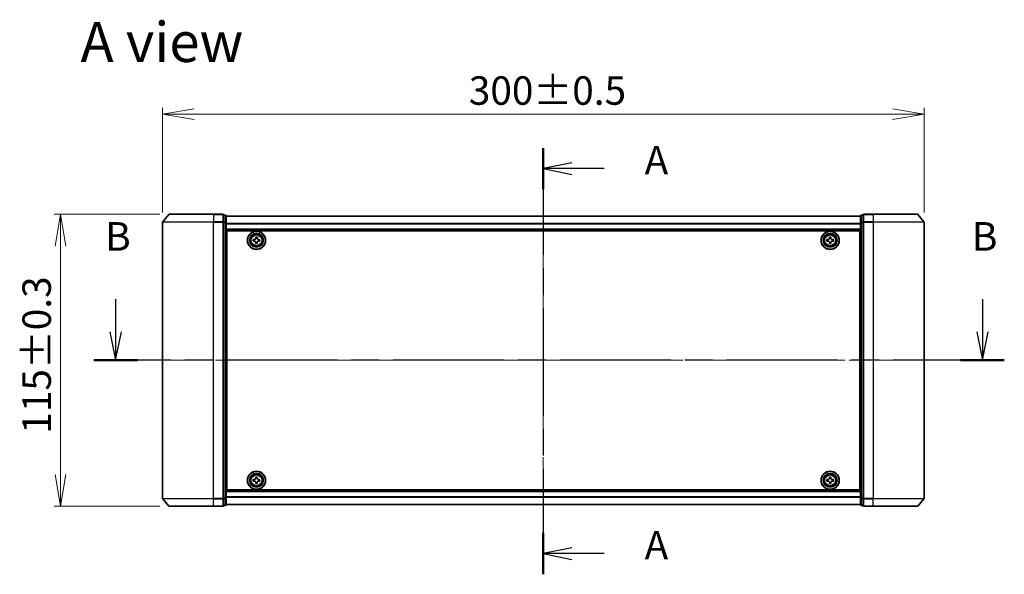
# Model space of a CAD drawing. Units: millimetres. Extents: x 36 to 7525, y 20 to 1284.
# Drawn here: x 1499 to 1887, y 560 to 779 of the extents above; entities that cross this region are included whole.
import ezdxf

# ---------------------------------------------------------------- set-up
doc = ezdxf.new("R2010")
doc.units = ezdxf.units.MM
doc.header["$LTSCALE"] = 2.5
doc.linetypes.add('CHAIN', pattern=[0.3543, 0.2362, -0.0295, 0.0591, -0.0295])
doc.layers.get('Defpoints').update_dxf_attribs({"lineweight": 25})
for name, color, linetype, lineweight in [('Centerline (ISO)', 131, 'Continuous', 18), ('Dimension (ISO)', 7, 'Continuous', 18), ('Section Line (ISO)', 7, 'CHAIN', 25), ('Symbol (ISO)', 7, 'Continuous', 18), ('Visible (ISO)', 7, 'Continuous', 35), ('Visible Narrow (ISO)', 7, 'Continuous', 25)]:
    doc.layers.add(name, color=color, linetype=linetype, lineweight=lineweight)
doc.styles.add('Note Text (TK)', font='MS PGothic.ttf')
doc.dimstyles.new('Default - Method 1b (TK)', dxfattribs={"dimscale": 2.5, "dimtxt": 2.5, "dimasz": 2.5, "dimexe": 1, "dimexo": 1.5, "dimgap": 1, "dimtad": 1, "dimdsep": 46, "dimtxsty": 'Note Text (TK)', "dimblk": 'OPEN', "dimcen": 0.09, "dimdle": 5, "dimclrd": 100, "dimclre": 100, "dimclrt": 7, "dimadec": 1, "dimazin": 1, "dimtfac": 1, "dimtmove": 0, "dimatfit": 3, "dimldrblk": 'OPEN', "dimfxl": 1, "dimtolj": 1, "dimlwd": -1, "dimlwe": -1, "dimarcsym": 0})

# ---------------------------------------------------------------- blocks, each defined once
blk = doc.blocks.new('2dTransSection0')
at = {"layer": 'Section Line (ISO)', "linetype": 'Continuous'}
for p, q in [((128.565, 152.177), (128.565, 149.322)), ((204.445, 152.177), (204.445, 149.322)), ((128.065, 149.322), (128.565, 146.822)), ((128.565, 149.322), (128.565, 146.822)), ((128.565, 146.822), (129.065, 149.322)), ((203.945, 149.322), (204.445, 146.822)), ((204.445, 149.322), (204.445, 146.822)), ((204.445, 146.822), (204.945, 149.322))]:
    blk.add_line(p, q, dxfattribs=at)
at = {"layer": 'Section Line (ISO)', "linetype": 'CHAIN', "ltscale": 16.474623}
blk.add_line((206.364, 146.822), (126.646, 146.822), dxfattribs=at)
at = {"layer": 'Section Line (ISO)', "linetype": 'Continuous', "lineweight": 50}
for p, q in [((130.483, 146.822), (126.646, 146.822)), ((206.364, 146.822), (202.527, 146.822))]:
    blk.add_line(p, q, dxfattribs=at)
at = {"layer": 'Section Line (ISO)', "char_height": 2.5, "attachment_point": 7, "style": 'Note Text (TK)'}
for insert in [(127.645, 155.633), (203.526, 155.633)]:
    blk.add_mtext('B', dxfattribs=dict(at, insert=insert))
blk = doc.blocks.new('2dTransSection1')
at = {"layer": 'Section Line (ISO)', "linetype": 'CHAIN', "ltscale": 15.846662}
blk.add_line((166.007, 165.398), (166.007, 128.097), dxfattribs=at)
at = {"layer": 'Section Line (ISO)', "linetype": 'Continuous', "lineweight": 50}
for p, q in [((166.007, 165.398), (166.007, 161.784)), ((166.007, 131.711), (166.007, 128.097))]:
    blk.add_line(p, q, dxfattribs=at)
at = {"layer": 'Section Line (ISO)', "linetype": 'Continuous'}
for p, q in [((168.507, 164.091), (166.007, 163.591)), ((168.507, 163.591), (166.007, 163.591)), ((166.007, 163.591), (168.507, 163.091)), ((171.324, 163.591), (168.507, 163.591)), ((168.507, 130.404), (166.007, 129.904)), ((168.507, 129.904), (166.007, 129.904)), ((166.007, 129.904), (168.507, 129.404)), ((171.324, 129.904), (168.507, 129.904))]:
    blk.add_line(p, q, dxfattribs=at)
at = {"layer": 'Section Line (ISO)', "char_height": 2.5, "attachment_point": 7, "style": 'Note Text (TK)'}
for insert in [(174.872, 162.304), (174.872, 128.618)]:
    blk.add_mtext('A', dxfattribs=dict(at, insert=insert))
blk = doc.blocks.new('_Open')
at = {"color": 0, "linetype": 'ByBlock', "lineweight": -2}
for p, q in [((-1, 0.167), (0, 0)), ((-1, -0.167), (0, 0)), ((0, 0), (-1, 0))]:
    blk.add_line(p, q, dxfattribs=at)
blk = doc.blocks.new('*D35')
at = {"layer": 'Defpoints', "color": 0}
for p in [(1855.53, 741.57), (1555.53, 699.09), (1855.53, 699.09)]:
    blk.add_point(p, dxfattribs=at)
at = {"layer": 'Dimension (ISO)', "color": 100}
for p, q in [((1555.53, 702.84), (1555.53, 744.07)), ((1568.03, 741.57), (1843.03, 741.57)), ((1855.53, 702.84), (1855.53, 744.07))]:
    blk.add_line(p, q, dxfattribs=at)
at = {"layer": 'Dimension (ISO)', "color": 100, "xscale": 12.5, "yscale": 12.5, "zscale": 12.5, "rotation": 180}
blk.add_blockref('_Open', (1555.53, 741.57), dxfattribs=at)
at = {"layer": 'Dimension (ISO)', "color": 100, "xscale": 12.5, "yscale": 12.5, "zscale": 12.5}
blk.add_blockref('_Open', (1855.53, 741.57), dxfattribs=at)
at = {"layer": 'Dimension (ISO)', "color": 7, "insert": (1676.18, 750.92), "char_height": 6.25, "attachment_point": 4, "style": 'Note Text (TK)'}
blk.add_mtext('\\A1;\\fMS PGothic|b0|i0;{\\H11.2050;300±0.5}', dxfattribs=at)
blk = doc.blocks.new('*D36')
at = {"layer": 'Defpoints', "color": 0}
for p in [(1558.17, 702.2), (1515.28, 587.2), (1558.17, 587.2)]:
    blk.add_point(p, dxfattribs=at)
at = {"layer": 'Dimension (ISO)', "color": 100}
for p, q in [((1554.42, 702.2), (1512.78, 702.2)), ((1515.28, 689.7), (1515.28, 599.7)), ((1554.42, 587.2), (1512.78, 587.2))]:
    blk.add_line(p, q, dxfattribs=at)
at = {"layer": 'Dimension (ISO)', "color": 100, "xscale": 12.5, "yscale": 12.5, "zscale": 12.5}
for p, rotation in [((1515.28, 702.2), 90), ((1515.28, 587.2), 270)]:
    blk.add_blockref('_Open', p, dxfattribs=dict(at, rotation=rotation))
at = {"layer": 'Dimension (ISO)', "color": 7, "insert": (1505.93, 615.79), "char_height": 6.25, "attachment_point": 4, "rotation": 90, "style": 'Note Text (TK)'}
blk.add_mtext('\\A1;\\fMS PGothic|b0|i0;{\\H11.2050;115±0.3}', dxfattribs=at)

msp = doc.modelspace()

# ---------------------------------------------------------------- linework, layer by layer
at = {"layer": 'Centerline (ISO)', "linetype": 'CHAIN', "ltscale": 23.990969}
for p, q in [((1705.533, 712.7479), (1705.533, 576.6479)), ((1866.783, 644.6979), (1544.283, 644.6979))]:
    msp.add_line(p, q, dxfattribs=at)
at = {"layer": 'Visible (ISO)'}
for p, q in [((1557.9431, 702.09), (1555.6026, 699.2814)), ((1558.1735, 702.1979), (1575.533, 702.1979)), ((1579.233, 702.1979), (1575.533, 702.1979)), ((1835.533, 702.1979), (1831.833, 702.1979)), ((1835.533, 702.1979), (1852.8925, 702.1979)), ((1853.123, 702.09), (1855.4635, 699.2814)), ((1555.533, 699.0893), (1555.533, 590.3066)), ((1580.233, 701.8979), (1579.533, 701.8979)), ((1579.533, 699.0893), (1579.533, 701.8979)), ((1579.533, 590.3066), (1579.533, 699.0893)), ((1580.533, 698.9083), (1580.533, 701.5979)), ((1830.533, 701.4979), (1580.533, 701.4979)), ((1580.533, 590.4876), (1580.533, 698.9083)), ((1830.533, 701.5979), (1830.533, 698.9083)), ((1830.533, 698.9083), (1830.533, 590.4876)), ((1831.533, 701.8979), (1830.833, 701.8979)), ((1831.533, 701.8979), (1831.533, 699.0893)), ((1831.533, 699.0893), (1831.533, 590.3066)), ((1855.533, 590.3066), (1855.533, 699.0893)), ((1580.533, 695.9979), (1830.533, 695.9979)), ((1580.783, 593.6979), (1580.783, 695.6979)), ((1580.783, 695.6979), (1830.283, 695.6979)), ((1830.283, 695.6979), (1830.283, 593.6979)), ((1580.783, 692.4979), (1580.533, 692.4979)), ((1580.783, 691.9979), (1580.533, 691.9979)), ((1580.783, 691.4979), (1580.533, 691.4979)), ((1591.2627, 691.7325), (1591.3108, 692.3556)), ((1591.7238, 691.6969), (1591.2627, 691.7325)), ((1591.3108, 692.3556), (1591.7719, 692.3201)), ((1592.1253, 690.7257), (1592.1609, 691.1868)), ((1592.7485, 690.6776), (1592.1253, 690.7257)), ((1592.282, 692.7571), (1592.3176, 693.2183)), ((1592.3176, 693.2183), (1592.9407, 693.1702)), ((1592.784, 691.1387), (1592.7485, 690.6776)), ((1592.9407, 693.1702), (1592.9052, 692.7091)), ((1593.7553, 691.5402), (1593.2942, 691.5758)), ((1593.3422, 692.1989), (1593.8034, 692.1634)), ((1593.8034, 692.1634), (1593.7553, 691.5402)), ((1817.2815, 692.2544), (1817.744, 692.2566)), ((1817.2846, 691.6294), (1817.2815, 692.2544)), ((1817.7471, 691.6316), (1817.2846, 691.6294)), ((1818.2145, 693.1964), (1818.8395, 693.1994)), ((1818.2167, 692.7339), (1818.2145, 693.1964)), ((1818.2266, 690.6964), (1818.2244, 691.1589)), ((1818.8516, 690.6995), (1818.2266, 690.6964)), ((1818.8395, 693.1994), (1818.8417, 692.7369)), ((1818.8493, 691.162), (1818.8516, 690.6995)), ((1819.319, 692.2642), (1819.7815, 692.2665)), ((1819.7845, 691.6415), (1819.322, 691.6393)), ((1819.7815, 692.2665), (1819.7845, 691.6415)), ((1830.533, 692.4979), (1830.283, 692.4979)), ((1830.533, 691.9979), (1830.283, 691.9979)), ((1830.533, 691.4979), (1830.283, 691.4979)), ((1580.533, 689.4979), (1580.783, 689.4979)), ((1830.283, 689.4979), (1830.533, 689.4979)), ((1580.783, 686.4979), (1580.533, 686.4979)), ((1580.533, 685.4979), (1580.783, 685.4979)), ((1580.783, 685.1979), (1580.533, 685.1979)), ((1830.533, 686.4979), (1830.283, 686.4979)), ((1830.283, 685.4979), (1830.533, 685.4979)), ((1830.533, 685.1979), (1830.283, 685.1979)), ((1580.533, 604.1979), (1580.783, 604.1979)), ((1580.783, 603.8979), (1580.533, 603.8979)), ((1580.533, 602.8979), (1580.783, 602.8979)), ((1830.283, 604.1979), (1830.533, 604.1979)), ((1830.533, 603.8979), (1830.283, 603.8979)), ((1830.283, 602.8979), (1830.533, 602.8979)), ((1580.783, 599.8979), (1580.533, 599.8979)), ((1580.533, 597.8979), (1580.783, 597.8979)), ((1580.533, 597.3979), (1580.783, 597.3979)), ((1591.2804, 597.7498), (1591.7429, 597.7537)), ((1591.2857, 597.1248), (1591.2804, 597.7498)), ((1592.2099, 598.6952), (1592.8349, 598.7006)), ((1592.2138, 598.2327), (1592.2099, 598.6952)), ((1592.8349, 598.7006), (1592.8388, 598.2381)), ((1593.3178, 597.7671), (1593.7803, 597.7711)), ((1593.7803, 597.7711), (1593.7857, 597.1461)), ((1817.283, 597.1354), (1817.283, 597.7604)), ((1817.283, 597.7604), (1817.7455, 597.7604)), ((1818.2205, 598.2354), (1818.2205, 598.6979)), ((1818.2205, 598.6979), (1818.8455, 598.6979)), ((1818.8455, 598.6979), (1818.8455, 598.2354)), ((1819.3205, 597.7604), (1819.783, 597.7604)), ((1819.783, 597.7604), (1819.783, 597.1354)), ((1830.533, 599.8979), (1830.283, 599.8979)), ((1830.283, 597.8979), (1830.533, 597.8979)), ((1830.283, 597.3979), (1830.533, 597.3979)), ((1580.533, 596.8979), (1580.783, 596.8979)), ((1830.283, 593.6979), (1580.783, 593.6979)), ((1591.7482, 597.1287), (1591.2857, 597.1248)), ((1592.2312, 596.1953), (1592.2273, 596.6578)), ((1592.8562, 596.2006), (1592.2312, 596.1953)), ((1592.8522, 596.6631), (1592.8562, 596.2006)), ((1593.7857, 597.1461), (1593.3232, 597.1422)), ((1817.7455, 597.1354), (1817.283, 597.1354)), ((1818.2205, 596.1979), (1818.2205, 596.6604)), ((1818.8455, 596.1979), (1818.2205, 596.1979)), ((1818.8455, 596.6604), (1818.8455, 596.1979)), ((1819.783, 597.1354), (1819.3205, 597.1354)), ((1830.283, 596.8979), (1830.533, 596.8979)), ((1557.9431, 587.3059), (1555.6026, 590.1145)), ((1579.533, 587.4979), (1579.533, 590.3066)), ((1830.533, 593.3979), (1580.533, 593.3979)), ((1580.533, 587.7979), (1580.533, 590.4876)), ((1830.533, 590.4876), (1830.533, 587.7979)), ((1831.533, 590.3066), (1831.533, 587.4979)), ((1853.123, 587.3059), (1855.4635, 590.1145)), ((1575.533, 587.1979), (1558.1735, 587.1979)), ((1575.533, 587.1979), (1579.233, 587.1979)), ((1579.533, 587.4979), (1580.233, 587.4979)), ((1580.533, 587.8979), (1830.533, 587.8979)), ((1830.833, 587.4979), (1831.533, 587.4979)), ((1831.833, 587.1979), (1835.533, 587.1979)), ((1852.8925, 587.1979), (1835.533, 587.1979))]:
    msp.add_line(p, q, dxfattribs=at)
for centre, radius in [((1592.533, 691.9479), 3.6), ((1592.533, 691.9479), 3.5), ((1592.533, 691.9479), 2.7), ((1592.533, 691.9479), 2.6), ((1592.533, 691.9479), 2.4649), ((1818.533, 691.9479), 3.6), ((1818.533, 691.9479), 3.5), ((1818.533, 691.9479), 2.7), ((1818.533, 691.9479), 2.6), ((1818.533, 691.9479), 2.4649), ((1592.533, 597.4479), 3.6), ((1592.533, 597.4479), 3.5), ((1592.533, 597.4479), 2.7), ((1592.533, 597.4479), 2.6), ((1592.533, 597.4479), 2.4649), ((1818.533, 597.4479), 3.6), ((1818.533, 597.4479), 3.5), ((1818.533, 597.4479), 2.7), ((1818.533, 597.4479), 2.6), ((1818.533, 597.4479), 2.4649)]:
    msp.add_circle(centre, radius, dxfattribs=at)
for centre, start, end in [((1558.1735, 701.8979), 90, 140.194429), ((1579.233, 701.8979), 0, 90), ((1831.833, 701.8979), 90, 180), ((1852.8925, 701.8979), 39.805571, 90), ((1555.833, 699.0893), 140.194429, 180), ((1580.233, 701.5979), 0, 90), ((1830.833, 701.5979), 90, 180), ((1855.233, 699.0893), 0, 39.805571), ((1555.833, 590.3066), 180, 219.805571), ((1855.233, 590.3066), 320.194429, 0), ((1558.1735, 587.4979), 219.805571, 270), ((1579.233, 587.4979), 270, 0), ((1580.233, 587.7979), 270, 0), ((1830.833, 587.7979), 180, 270), ((1831.833, 587.4979), 180, 270), ((1852.8925, 587.4979), 270, 320.194429)]:
    msp.add_arc(centre, 0.3, start, end, dxfattribs=at)
for points in [[(1592.1609, 691.1868), (1592.1655, 691.2461), (1592.1585, 691.3103), (1592.1193, 691.4308), (1592.0869, 691.487), (1592.0091, 691.5778), (1591.9586, 691.6184), (1591.8456, 691.6757), (1591.7831, 691.6924), (1591.7238, 691.6969)], [(1591.7719, 692.3201), (1591.8312, 692.3155), (1591.8954, 692.3224), (1592.0159, 692.3617), (1592.0721, 692.3941), (1592.1629, 692.4719), (1592.2035, 692.5224), (1592.2608, 692.6354), (1592.2775, 692.6979), (1592.282, 692.7571)], [(1593.2942, 691.5758), (1593.2349, 691.5804), (1593.1706, 691.5734), (1593.0502, 691.5342), (1592.994, 691.5018), (1592.9032, 691.424), (1592.8626, 691.3735), (1592.8053, 691.2605), (1592.7886, 691.198), (1592.784, 691.1387)], [(1592.9052, 692.7091), (1592.9006, 692.6498), (1592.9075, 692.5855), (1592.9468, 692.4651), (1592.9792, 692.4089), (1593.057, 692.3181), (1593.1075, 692.2775), (1593.2205, 692.2202), (1593.283, 692.2035), (1593.3422, 692.1989)], [(1817.744, 692.2566), (1817.8035, 692.2569), (1817.867, 692.2691), (1817.9838, 692.3181), (1818.0372, 692.3549), (1818.1213, 692.4399), (1818.1576, 692.4936), (1818.2055, 692.6109), (1818.217, 692.6745), (1818.2167, 692.7339)], [(1818.2244, 691.1589), (1818.2241, 691.2184), (1818.2119, 691.2819), (1818.1629, 691.3987), (1818.1261, 691.4521), (1818.0411, 691.5362), (1817.9874, 691.5725), (1817.8701, 691.6204), (1817.8065, 691.6319), (1817.7471, 691.6316)], [(1818.8417, 692.7369), (1818.842, 692.6775), (1818.8542, 692.614), (1818.9032, 692.4972), (1818.94, 692.4438), (1819.025, 692.3597), (1819.0787, 692.3233), (1819.196, 692.2755), (1819.2596, 692.264), (1819.319, 692.2642)], [(1819.322, 691.6393), (1819.2626, 691.639), (1819.1991, 691.6268), (1819.0823, 691.5778), (1819.0289, 691.541), (1818.9448, 691.456), (1818.9084, 691.4023), (1818.8606, 691.285), (1818.8491, 691.2214), (1818.8493, 691.162)], [(1591.7429, 597.7537), (1591.8023, 597.7542), (1591.8658, 597.7666), (1591.9825, 597.816), (1592.0357, 597.8531), (1592.1195, 597.9383), (1592.1556, 597.9922), (1592.203, 598.1097), (1592.2143, 598.1733), (1592.2138, 598.2327)], [(1592.8388, 598.2381), (1592.8393, 598.1786), (1592.8517, 598.1152), (1592.9011, 597.9985), (1592.9382, 597.9453), (1593.0234, 597.8615), (1593.0773, 597.8254), (1593.1948, 597.7779), (1593.2584, 597.7666), (1593.3178, 597.7671)], [(1817.7455, 597.7604), (1817.805, 597.7604), (1817.8685, 597.7723), (1817.9856, 597.8207), (1818.0391, 597.8573), (1818.1237, 597.9418), (1818.1603, 597.9954), (1818.2087, 598.1124), (1818.2205, 598.176), (1818.2205, 598.2354)], [(1818.8455, 598.2354), (1818.8455, 598.176), (1818.8574, 598.1124), (1818.9058, 597.9954), (1818.9424, 597.9418), (1819.0269, 597.8573), (1819.0805, 597.8207), (1819.1975, 597.7723), (1819.2611, 597.7604), (1819.3205, 597.7604)], [(1592.2273, 596.6578), (1592.2268, 596.7172), (1592.2144, 596.7807), (1592.1649, 596.8974), (1592.1279, 596.9506), (1592.0426, 597.0344), (1591.9888, 597.0705), (1591.8713, 597.1179), (1591.8077, 597.1292), (1591.7482, 597.1287)], [(1593.3232, 597.1422), (1593.2637, 597.1417), (1593.2003, 597.1293), (1593.0836, 597.0798), (1593.0304, 597.0428), (1592.9466, 596.9575), (1592.9105, 596.9037), (1592.863, 596.7862), (1592.8517, 596.7226), (1592.8522, 596.6631)], [(1818.2205, 596.6604), (1818.2205, 596.7199), (1818.2087, 596.7834), (1818.1603, 596.9005), (1818.1237, 596.954), (1818.0391, 597.0386), (1817.9856, 597.0752), (1817.8685, 597.1236), (1817.805, 597.1354), (1817.7455, 597.1354)], [(1819.3205, 597.1354), (1819.2611, 597.1354), (1819.1975, 597.1236), (1819.0805, 597.0752), (1819.0269, 597.0386), (1818.9424, 596.954), (1818.9058, 596.9005), (1818.8574, 596.7834), (1818.8455, 596.7199), (1818.8455, 596.6604)]]:
    msp.add_open_spline(points, degree=3, knots=[0, 0, 0, 0, 0.0179369429, 0.0179369429, 0.0358738858, 0.0358738858, 0.0538108287, 0.0538108287, 0.0717477716, 0.0717477716, 0.0717477716, 0.0717477716], dxfattribs=at)
at = {"layer": 'Visible Narrow (ISO)'}
for p, q in [((1575.533, 702.09), (1557.9431, 702.09)), ((1575.533, 702.09), (1575.533, 702.1979)), ((1575.533, 702.09), (1579.233, 702.09)), ((1575.533, 702.09), (1575.533, 699.2814)), ((1579.233, 702.09), (1579.233, 702.1979)), ((1579.233, 702.09), (1579.233, 699.2814)), ((1831.833, 702.1979), (1831.833, 702.09)), ((1831.833, 702.09), (1835.533, 702.09)), ((1831.833, 699.2814), (1831.833, 702.09)), ((1835.533, 702.09), (1835.533, 702.1979)), ((1853.123, 702.09), (1835.533, 702.09)), ((1835.533, 702.09), (1835.533, 699.2814)), ((1575.533, 699.0893), (1555.533, 699.0893)), ((1555.6026, 699.2814), (1575.533, 699.2814)), ((1579.233, 699.2814), (1575.533, 699.2814)), ((1575.533, 699.2814), (1575.533, 699.0893)), ((1575.533, 699.0893), (1579.233, 699.0893)), ((1575.533, 590.3066), (1575.533, 699.0893)), ((1579.233, 699.0893), (1579.233, 699.2814)), ((1579.233, 699.0893), (1579.533, 699.0893)), ((1579.233, 699.0893), (1579.233, 590.3066)), ((1579.533, 701.79), (1580.233, 701.79)), ((1580.233, 699.1004), (1579.533, 699.1004)), ((1579.533, 698.9083), (1580.233, 698.9083)), ((1580.233, 701.79), (1580.233, 701.8979)), ((1580.233, 701.79), (1580.233, 699.1004)), ((1580.233, 698.9083), (1580.233, 699.1004)), ((1580.233, 698.9083), (1580.533, 698.9083)), ((1580.233, 698.9083), (1580.233, 590.4876)), ((1580.533, 701.426), (1830.533, 701.426)), ((1830.533, 698.5536), (1580.533, 698.5536)), ((1580.533, 698.4255), (1830.533, 698.4255)), ((1830.533, 698.9083), (1830.833, 698.9083)), ((1830.833, 701.8979), (1830.833, 701.79)), ((1830.833, 699.1004), (1830.833, 701.79)), ((1830.833, 701.79), (1831.533, 701.79)), ((1830.833, 699.1004), (1830.833, 698.9083)), ((1831.533, 699.1004), (1830.833, 699.1004)), ((1830.833, 590.4876), (1830.833, 698.9083)), ((1830.833, 698.9083), (1831.533, 698.9083)), ((1831.533, 699.0893), (1831.833, 699.0893)), ((1835.533, 699.2814), (1831.833, 699.2814)), ((1831.833, 699.2814), (1831.833, 699.0893)), ((1831.833, 699.0893), (1835.533, 699.0893)), ((1831.833, 590.3066), (1831.833, 699.0893)), ((1835.533, 699.2814), (1835.533, 699.0893)), ((1835.533, 699.2814), (1855.4635, 699.2814)), ((1855.533, 699.0893), (1835.533, 699.0893)), ((1835.533, 699.0893), (1835.533, 590.3066)), ((1830.533, 696.2979), (1580.533, 696.2979)), ((1580.783, 690.1222), (1580.533, 690.1222)), ((1580.533, 689.9101), (1580.783, 689.9101)), ((1580.783, 689.5858), (1580.533, 689.5858)), ((1580.533, 689.1979), (1580.783, 689.1979)), ((1580.783, 686.7979), (1580.533, 686.7979)), ((1830.533, 690.1222), (1830.283, 690.1222)), ((1830.283, 689.9101), (1830.533, 689.9101)), ((1830.533, 689.5858), (1830.283, 689.5858)), ((1830.283, 689.1979), (1830.533, 689.1979)), ((1830.533, 686.7979), (1830.283, 686.7979)), ((1580.533, 686.4101), (1580.783, 686.4101)), ((1580.783, 686.0858), (1580.533, 686.0858)), ((1580.533, 685.8737), (1580.783, 685.8737)), ((1580.783, 685.7979), (1580.533, 685.7979)), ((1580.533, 684.8979), (1580.783, 684.8979)), ((1830.283, 686.4101), (1830.533, 686.4101)), ((1830.533, 686.0858), (1830.283, 686.0858)), ((1830.283, 685.8737), (1830.533, 685.8737)), ((1830.533, 685.7979), (1830.283, 685.7979)), ((1830.283, 684.8979), (1830.533, 684.8979)), ((1580.783, 604.4979), (1580.533, 604.4979)), ((1580.533, 603.5979), (1580.783, 603.5979)), ((1580.783, 603.5222), (1580.533, 603.5222)), ((1580.533, 603.3101), (1580.783, 603.3101)), ((1580.783, 602.9858), (1580.533, 602.9858)), ((1580.533, 602.5979), (1580.783, 602.5979)), ((1830.533, 604.4979), (1830.283, 604.4979)), ((1830.283, 603.5979), (1830.533, 603.5979)), ((1830.533, 603.5222), (1830.283, 603.5222)), ((1830.283, 603.3101), (1830.533, 603.3101)), ((1830.533, 602.9858), (1830.283, 602.9858)), ((1830.283, 602.5979), (1830.533, 602.5979)), ((1580.783, 600.1979), (1580.533, 600.1979)), ((1580.533, 599.8101), (1580.783, 599.8101)), ((1580.783, 599.4858), (1580.533, 599.4858)), ((1580.533, 599.2737), (1580.783, 599.2737)), ((1830.533, 600.1979), (1830.283, 600.1979)), ((1830.283, 599.8101), (1830.533, 599.8101)), ((1830.533, 599.4858), (1830.283, 599.4858)), ((1830.283, 599.2737), (1830.533, 599.2737)), ((1555.533, 590.3066), (1575.533, 590.3066)), ((1575.533, 590.1145), (1555.6026, 590.1145)), ((1579.233, 590.3066), (1575.533, 590.3066)), ((1575.533, 590.1145), (1575.533, 590.3066)), ((1575.533, 590.1145), (1579.233, 590.1145)), ((1575.533, 587.3059), (1575.533, 590.1145)), ((1579.533, 590.3066), (1579.233, 590.3066)), ((1579.233, 590.1145), (1579.233, 590.3066)), ((1579.233, 590.1145), (1579.233, 587.3059)), ((1580.233, 590.4876), (1579.533, 590.4876)), ((1579.533, 590.2955), (1580.233, 590.2955)), ((1580.533, 590.4876), (1580.233, 590.4876)), ((1580.233, 590.2955), (1580.233, 590.4876)), ((1580.233, 590.2955), (1580.233, 587.6059)), ((1580.533, 593.0979), (1830.533, 593.0979)), ((1830.533, 590.9703), (1580.533, 590.9703)), ((1580.533, 590.8423), (1830.533, 590.8423)), ((1830.833, 590.4876), (1830.533, 590.4876)), ((1830.833, 590.4876), (1830.833, 590.2955)), ((1831.533, 590.4876), (1830.833, 590.4876)), ((1830.833, 587.6059), (1830.833, 590.2955)), ((1830.833, 590.2955), (1831.533, 590.2955)), ((1831.833, 590.3066), (1831.533, 590.3066)), ((1835.533, 590.3066), (1831.833, 590.3066)), ((1831.833, 590.3066), (1831.833, 590.1145)), ((1831.833, 590.1145), (1835.533, 590.1145)), ((1831.833, 587.3059), (1831.833, 590.1145)), ((1835.533, 590.1145), (1835.533, 590.3066)), ((1835.533, 590.3066), (1855.533, 590.3066)), ((1855.4635, 590.1145), (1835.533, 590.1145)), ((1835.533, 587.3059), (1835.533, 590.1145)), ((1557.9431, 587.3059), (1575.533, 587.3059)), ((1579.233, 587.3059), (1575.533, 587.3059)), ((1575.533, 587.3059), (1575.533, 587.1979)), ((1579.233, 587.1979), (1579.233, 587.3059)), ((1580.233, 587.6059), (1579.533, 587.6059)), ((1580.233, 587.4979), (1580.233, 587.6059)), ((1830.533, 587.9699), (1580.533, 587.9699)), ((1830.833, 587.6059), (1830.833, 587.4979)), ((1831.533, 587.6059), (1830.833, 587.6059)), ((1835.533, 587.3059), (1831.833, 587.3059)), ((1831.833, 587.3059), (1831.833, 587.1979)), ((1835.533, 587.3059), (1835.533, 587.1979)), ((1835.533, 587.3059), (1853.123, 587.3059))]:
    msp.add_line(p, q, dxfattribs=at)
for centre, radius in [((1592.533, 691.9479), 2.4624), ((1818.533, 691.9479), 2.4624), ((1592.533, 691.9479), 2.2523), ((1592.533, 691.9479), 2.113), ((1818.533, 691.9479), 2.2523), ((1818.533, 691.9479), 2.113), ((1592.533, 597.4479), 2.4624), ((1592.533, 597.4479), 2.2523), ((1592.533, 597.4479), 2.113), ((1818.533, 597.4479), 2.4624), ((1818.533, 597.4479), 2.2523), ((1818.533, 597.4479), 2.113)]:
    msp.add_circle(centre, radius, dxfattribs=at)
for centre, major_axis, start_param, end_param in [((1579.233, 701.8979), (0.3, 0), 0, 1.57079633), ((1831.833, 701.8979), (-0.3, 0), 4.71238898, 6.28318531), ((1579.233, 699.0893), (0.3, 0), 0, 1.57079633), ((1580.233, 701.5979), (0.3, 0), 0, 1.57079633), ((1580.233, 698.9083), (0.3, 0), 0, 1.57079633), ((1830.833, 701.5979), (-0.3, 0), 4.71238898, 6.28318531), ((1830.833, 698.9083), (-0.3, 0), 4.71238898, 6.28318531), ((1831.833, 699.0893), (-0.3, 0), 4.71238898, 6.28318531), ((1579.233, 590.3066), (0.3, 0), 4.71238898, 6.28318531), ((1580.233, 590.4876), (0.3, 0), 4.71238898, 6.28318531), ((1830.833, 590.4876), (-0.3, 0), 0, 1.57079633), ((1831.833, 590.3066), (-0.3, 0), 0, 1.57079633), ((1579.233, 587.4979), (0.3, 0), 4.71238898, 6.28318531), ((1580.233, 587.7979), (0.3, 0), 4.71238898, 6.28318531), ((1830.833, 587.7979), (-0.3, 0), 0, 1.57079633), ((1831.833, 587.4979), (-0.3, 0), 0, 1.57079633)]:
    msp.add_ellipse(centre, major_axis=major_axis, ratio=0.6401844, start_param=start_param, end_param=end_param, dxfattribs=at)

# ---------------------------------------------------------------- block references
at = {"layer": 'Section Line (ISO)', "xscale": 4.5, "yscale": 4.5, "zscale": 4.5}
for name in ['2dTransSection1', '2dTransSection0']:
    msp.add_blockref(name, (958.5, -16), dxfattribs=at)

# ---------------------------------------------------------------- texts
at = {"layer": 'Symbol (ISO)', "color": 7, "insert": (1523.2016, 770.0344), "char_height": 15.75, "attachment_point": 4, "line_spacing_factor": 1.5, "style": 'Note Text (TK)'}
msp.add_mtext('\\fMS PGothic|b0|i0;{\\H15.7500;A view}', dxfattribs=at)

# ---------------------------------------------------------------- dimensions: what is measured, and where the dimension line sits
at = {"layer": 'Dimension (ISO)', "color": 100}
for base, p1, p2, angle, text, picture, middle in [((1855.533, 741.5704), (1555.533, 699.0893), (1855.533, 699.0893), 180, '\\fMS PGothic|b0|i0;{\\H11.2050;<>±0.5}', '*D35', (1705.533, 750.9229)), ((1515.2844, 587.1979), (1558.1735, 702.1979), (1558.1735, 587.1979), 90, '\\fMS PGothic|b0|i0;{\\H11.2050;<>±0.3}', '*D36', (1505.9319, 644.6979))]:
    dim = msp.add_linear_dim(base=base, p1=p1, p2=p2, angle=angle, text=text, dimstyle='Default - Method 1b (TK)', override={"dimasz": 5, "dimgap": 1.5, "dimdec": 0, "dimtdec": 0, "dimtofl": 0, "dimatfit": 1}, dxfattribs=at)
    dim.commit()
    dim.dimension.update_dxf_attribs({"geometry": picture, "text_midpoint": middle})

doc.saveas('drawing.dxf')
